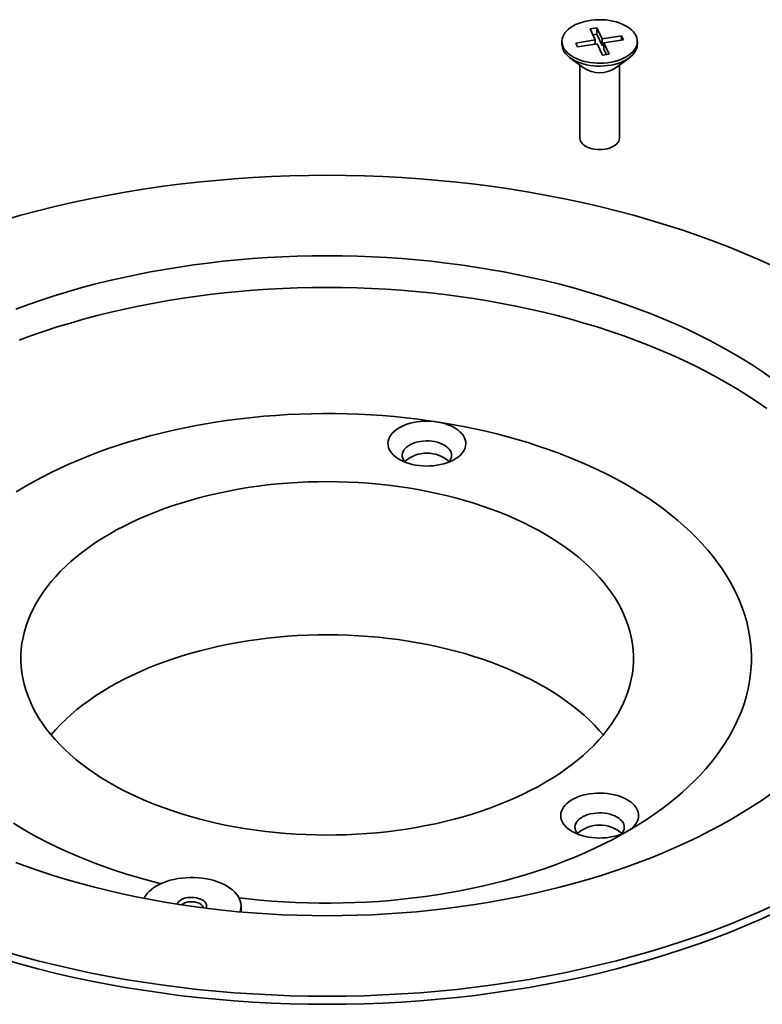
# Model space of a CAD drawing. Units: inches. Extents: x 0.2 to 8.4, y 0.1 to 10.9.
# Drawn here: x 6.2 to 7.4, y 5 to 6.6 of the extents above; entities that cross this region are included whole.
import ezdxf

# ---------------------------------------------------------------- set-up
doc = ezdxf.new("R2010")
doc.units = ezdxf.units.IN
doc.header["$MEASUREMENT"] = 0

msp = doc.modelspace()

# ---------------------------------------------------------------- linework, layer by layer
at = {"color": 7, "linetype": 'Continuous', "lineweight": 35}
for p, q in [((7.14581095, 6.54850184), (7.13494429, 6.54682095)), ((7.13494429, 6.54682095), (7.14319415, 6.5290469)), ((7.15406081, 6.5307278), (7.14581095, 6.54850184)), ((7.14581095, 6.53829508), (7.14581095, 6.54850184)), ((7.14319415, 6.5290469), (7.11240526, 6.52428436)), ((7.14581095, 6.53829508), (7.13936442, 6.53729791)), ((7.14319415, 6.52232331), (7.14319415, 6.5290469)), ((7.15406081, 6.52052104), (7.14581095, 6.53829508)), ((7.1848497, 6.53549034), (7.15406081, 6.5307278)), ((7.15406081, 6.52052104), (7.15406081, 6.5307278)), ((7.15697253, 6.52445461), (7.18776141, 6.52921715)), ((7.18776141, 6.52921715), (7.1848497, 6.53549034)), ((7.1848497, 6.52876675), (7.1848497, 6.53549034)), ((7.09045834, 6.52675075), (7.09045834, 6.52217135)), ((7.11240526, 6.52428436), (7.11531697, 6.51801117)), ((7.11531697, 6.51801117), (7.14610586, 6.52277371)), ((7.14610586, 6.52277371), (7.15435572, 6.50499966)), ((7.15697253, 6.52097143), (7.15406081, 6.52052104)), ((7.16522238, 6.50668056), (7.15697253, 6.52445461)), ((7.15697253, 6.51424785), (7.15697253, 6.52445461)), ((7.16080225, 6.50599684), (7.15697253, 6.51424785)), ((7.20970834, 6.52217135), (7.20970834, 6.52675075)), ((7.10304782, 6.50101707), (7.1254316, 6.48443092)), ((7.15435572, 6.50499966), (7.16522238, 6.50668056)), ((7.17473507, 6.48443092), (7.19711885, 6.50101707)), ((7.11883334, 6.48932017), (7.11883334, 6.37364935)), ((7.18133334, 6.37364935), (7.18133334, 6.48932017)), ((6.43202411, 5.17514737), (6.42963317, 5.17106489)), ((6.58298062, 5.15385936), (6.58298062, 5.15882852)), ((6.58132675, 5.14963182), (6.58206362, 5.15193869))]:
    msp.add_line(p, q, dxfattribs=at)
at = {"color": 8, "linetype": 'Continuous', "lineweight": 35}
msp.add_line((6.58206362, 5.15193869), (6.5829391, 5.15386728), dxfattribs=at)
at = {"color": 7, "linetype": 'Continuous', "lineweight": 35, "flags": 128}
for points in [[(7.20767666, 6.53565951), (7.20594896, 6.53877958), (7.20371534, 6.54179072), (7.20099601, 6.54466566), (7.19781561, 6.54737836), (7.19420294, 6.54990425), (7.19019071, 6.55222046), (7.18581527, 6.55430601), (7.18111623, 6.55614201), (7.17613615, 6.55771185), (7.17092014, 6.55900129), (7.16551542, 6.55999867), (7.15997095, 6.56069496), (7.15433693, 6.56108383), (7.1486644, 6.56116179), (7.14300471, 6.56092811), (7.13740913, 6.56038491), (7.13192833, 6.55953712), (7.12661194, 6.55839241), (7.12150811, 6.55696115), (7.11666307, 6.5552563), (7.11212068, 6.5532933), (7.10792209, 6.55108992), (7.10410532, 6.54866613), (7.10070493, 6.54604386), (7.09775173, 6.54324688), (7.09527244, 6.5403005), (7.09328953, 6.53723142), (7.09182095, 6.53406742), (7.09088001, 6.53083716), (7.09047522, 6.52756989), (7.09061025, 6.5242952), (7.09128388, 6.52104276), (7.09249001, 6.517842), (7.09421771, 6.51472192), (7.09645134, 6.51171078), (7.09917066, 6.50883585), (7.10235106, 6.50612315), (7.10596374, 6.50359726), (7.10997596, 6.50128105), (7.1143514, 6.4991955), (7.11905044, 6.49735949), (7.12403052, 6.49578966), (7.12924653, 6.49450021), (7.13465125, 6.49350283), (7.14019572, 6.49280655), (7.14582974, 6.49241767), (7.15150227, 6.49233972), (7.15716196, 6.4925734), (7.16275754, 6.4931166), (7.16823834, 6.49396439), (7.17355473, 6.4951091), (7.17865856, 6.49654036), (7.1835036, 6.49824521), (7.18804599, 6.50020821), (7.19224458, 6.50241159), (7.19606135, 6.50483538), (7.19946174, 6.50745765), (7.20241495, 6.51025463), (7.20489423, 6.51320101), (7.20687714, 6.51627009), (7.20834572, 6.51943409), (7.20928666, 6.52266435), (7.20969145, 6.52593162), (7.20955642, 6.5292063), (7.20888279, 6.53245875), (7.20767666, 6.53565951)], [(7.09045834, 6.52217135), (7.09061025, 6.5197158), (7.09128388, 6.51646335), (7.09249001, 6.5132626), (7.09421771, 6.51014252), (7.09645134, 6.50713138), (7.09917066, 6.50425644), (7.10235106, 6.50154375), (7.10596374, 6.49901786), (7.10997596, 6.49670165), (7.1143514, 6.4946161), (7.11905044, 6.49278009), (7.12403052, 6.49121026), (7.12924653, 6.48992081), (7.13465125, 6.48892343), (7.14019572, 6.48822715), (7.14582974, 6.48783827), (7.15150227, 6.48776032), (7.15716196, 6.487994), (7.16275754, 6.48853719), (7.16823834, 6.48938498), (7.17355473, 6.49052969), (7.17865856, 6.49196096), (7.1835036, 6.49366581), (7.18804599, 6.49562881), (7.19224458, 6.49783218), (7.19606135, 6.50025598), (7.19946174, 6.50287824), (7.20241495, 6.50567523), (7.20489423, 6.5086216), (7.20687714, 6.51169069), (7.20834572, 6.51485469), (7.20928666, 6.51808495), (7.20969145, 6.52135222), (7.20970834, 6.52217135)], [(7.11883334, 6.37364935), (7.11910068, 6.37129463), (7.11989815, 6.36898019), (7.1212121, 6.36674565), (7.12302004, 6.36462923), (7.12529104, 6.36266715), (7.12798625, 6.36089297), (7.13105954, 6.35933707), (7.13445834, 6.35802604), (7.13812448, 6.35698234), (7.14199524, 6.35622382), (7.14600439, 6.35576345), (7.15008334, 6.35560911), (7.15416228, 6.35576345), (7.15817143, 6.35622382), (7.16204219, 6.35698234), (7.16570834, 6.35802604), (7.16910713, 6.35933707), (7.17218042, 6.36089297), (7.17487563, 6.36266715), (7.17714663, 6.36462923), (7.17895457, 6.36674565), (7.18026852, 6.36898019), (7.18106599, 6.37129463), (7.18133334, 6.37364935), (7.18133334, 6.37364935)], [(6.42801872, 6.29283418), (6.45656411, 6.29701929), (6.48528949, 6.3007716), (6.51417517, 6.30408853), (6.54320137, 6.30696782), (6.57234817, 6.30940749), (6.60159562, 6.31140586), (6.63092366, 6.31296158), (6.66031219, 6.31407356), (6.68974107, 6.31474106), (6.71919014, 6.31496361), (6.74863921, 6.31474106), (6.77806809, 6.31407356), (6.80745662, 6.31296158), (6.83678466, 6.31140586), (6.86603211, 6.30940749), (6.89517891, 6.30696782), (6.92420511, 6.30408853), (6.95309079, 6.3007716), (6.98181618, 6.29701929), (7.01036157, 6.29283418), (7.0387074, 6.28821914), (7.06683426, 6.28317733), (7.09472286, 6.2777122), (7.12235408, 6.27182751), (7.149709, 6.26552727), (7.17676886, 6.25881582), (7.20351512, 6.25169775), (7.22992945, 6.24417794), (7.25599375, 6.23626154), (7.28169014, 6.22795399), (7.30700103, 6.21926096), (7.33190906, 6.21018842), (7.35639716, 6.2007426), (7.38044855, 6.19092995), (7.40404675, 6.18075721), (7.42717558, 6.17023135)], [(6.20845083, 6.24417794), (6.23486516, 6.25169775), (6.26161142, 6.25881582), (6.28867128, 6.26552727), (6.3160262, 6.27182751), (6.34365742, 6.2777122), (6.37154602, 6.28317733), (6.39967288, 6.28821914), (6.42801872, 6.29283418)], [(6.48512067, 6.16980991), (6.50806799, 6.17317427), (6.53116001, 6.17619071), (6.55438089, 6.17885715), (6.57771472, 6.18117178), (6.60114552, 6.183133), (6.62465721, 6.18473948), (6.6482337, 6.1859901), (6.67185881, 6.18688401), (6.69551636, 6.1874206), (6.71919014, 6.18759951), (6.74286392, 6.1874206), (6.76652147, 6.18688401), (6.79014659, 6.1859901), (6.81372307, 6.18473948), (6.83723477, 6.183133), (6.86066556, 6.18117178), (6.88399939, 6.17885715), (6.90722028, 6.17619071), (6.93031229, 6.17317427), (6.95325961, 6.16980991), (6.97604652, 6.16609993), (6.99865739, 6.16204687), (7.02107672, 6.15765352), (7.04328916, 6.15292287), (7.06527947, 6.14785819), (7.08703259, 6.14246293), (7.10853361, 6.13674079), (7.1297678, 6.1306957), (7.15072059, 6.12433179), (7.17137764, 6.11765344), (7.19172478, 6.11066521), (7.21174807, 6.1033719), (7.23143378, 6.0957785), (7.25076843, 6.08789023), (7.26973876, 6.07971248), (7.28833177, 6.07125085), (7.30653472, 6.06251116), (7.32433513, 6.05349938), (7.34172081, 6.0442217), (7.35867984, 6.03468448), (7.37520059, 6.02489424), (7.39127174, 6.0148577), (7.40688229, 6.00458174), (7.42202152, 5.9940734)], [(6.22663221, 6.1033719), (6.2466555, 6.11066521), (6.26700264, 6.11765344), (6.28765969, 6.12433179), (6.30861248, 6.1306957), (6.32984667, 6.13674079), (6.35134769, 6.14246293), (6.37310081, 6.14785819), (6.39509113, 6.15292287), (6.41730356, 6.15765352), (6.4397229, 6.16204687), (6.46233376, 6.16609993), (6.48512067, 6.16980991)], [(6.48767651, 6.11992884), (6.51037326, 6.12325647), (6.53321313, 6.12623997), (6.55618046, 6.1288773), (6.57925951, 6.13116665), (6.60243446, 6.13310646), (6.62568943, 6.13469539), (6.64900848, 6.13593236), (6.67237563, 6.13681651), (6.69577486, 6.13734724), (6.71919014, 6.1375242), (6.74260542, 6.13734724), (6.76600465, 6.13681651), (6.7893718, 6.13593236), (6.81269085, 6.13469539), (6.83594582, 6.13310646), (6.85912077, 6.13116665), (6.88219982, 6.1288773), (6.90516715, 6.12623997), (6.92800702, 6.12325647), (6.95070378, 6.11992884), (6.97324187, 6.11625937), (6.99560584, 6.11225057), (7.01778038, 6.10790519), (7.03975027, 6.1032262), (7.06150047, 6.09821682), (7.08301607, 6.09288047), (7.10428232, 6.08722081), (7.12528464, 6.08124173), (7.14600865, 6.07494731), (7.16644014, 6.06834188), (7.18656511, 6.06142996), (7.20636976, 6.05421628), (7.22584052, 6.0467058), (7.24496405, 6.03890366), (7.26372724, 6.0308152), (7.28211723, 6.02244597), (7.30012142, 6.0138017), (7.31772747, 6.00488833), (7.33492331, 5.99571195), (7.35169716, 5.98627887), (7.36803752, 5.97659553), (7.38393319, 5.96666858), (7.39937328, 5.95650483), (7.4143472, 5.94611123)], [(6.23201052, 6.05421628), (6.25181517, 6.06142996), (6.27194014, 6.06834188), (6.29237163, 6.07494731), (6.31309564, 6.08124173), (6.33409796, 6.08722081), (6.35536421, 6.09288047), (6.37687981, 6.09821682), (6.39863001, 6.1032262), (6.42059991, 6.10790519), (6.44277444, 6.11225057), (6.46513842, 6.11625937), (6.48767651, 6.11992884)], [(6.54553411, 5.92482508), (6.56377901, 5.92748952), (6.58214618, 5.92985752), (6.60062116, 5.93192721), (6.61918943, 5.93369697), (6.63783638, 5.93516539), (6.65654733, 5.93633133), (6.67530756, 5.93719386), (6.69410232, 5.93775231), (6.71291681, 5.93800624), (6.73173625, 5.93795545), (6.75054581, 5.93759998), (6.7693307, 5.93694011), (6.78807614, 5.93597635), (6.80676739, 5.93470947), (6.82538974, 5.93314047), (6.84392853, 5.93127057), (6.86236919, 5.92910125), (6.8806972, 5.92663421), (6.89889815, 5.9238714), (6.91695771, 5.920815), (6.93486167, 5.91746739), (6.95259596, 5.91383122), (6.97014662, 5.90990936), (6.98749984, 5.90570487), (7.00464197, 5.90122108), (7.02155952, 5.89646151), (7.03823918, 5.8914299), (7.05466782, 5.88613022), (7.07083254, 5.88056662), (7.0867206, 5.8747435), (7.1023195, 5.86866543), (7.11761698, 5.86233719), (7.132601, 5.85576376), (7.14725977, 5.84895032), (7.16158175, 5.84190222), (7.17555569, 5.83462501), (7.18917058, 5.82712441), (7.20241572, 5.81940633), (7.21528067, 5.81147683), (7.22775534, 5.80334216), (7.23982988, 5.79500872), (7.25149482, 5.78648306), (7.26274097, 5.77777189), (7.27355948, 5.76888206), (7.28394184, 5.75982056), (7.29387989, 5.75059454), (7.3033658, 5.74121124), (7.31239211, 5.73167804), (7.32095172, 5.72200246), (7.3290379, 5.71219209), (7.33664428, 5.70225466), (7.34376488, 5.69219799), (7.3503941, 5.68202998), (7.35652672, 5.67175865), (7.36215791, 5.66139206), (7.36728326, 5.65093837), (7.37189872, 5.64040582), (7.37600066, 5.62980268), (7.37958586, 5.6191373), (7.38265149, 5.60841806), (7.38519515, 5.59765341), (7.38721483, 5.58685181), (7.38870894, 5.57602176), (7.38967631, 5.56517177), (7.39011618, 5.5543104), (7.3900282, 5.54344617), (7.38941244, 5.53258764), (7.38826938, 5.52174336), (7.38659993, 5.51092184), (7.38440539, 5.50013161), (7.3816875, 5.48938116), (7.37844839, 5.47867894), (7.37469061, 5.46803338), (7.37041712, 5.45745284), (7.36563127, 5.44694566), (7.36033684, 5.4365201), (7.35453799, 5.42618436), (7.34823928, 5.41594657), (7.34144567, 5.40581479), (7.3341625, 5.39579699), (7.32639551, 5.38590105), (7.31815079, 5.37613476), (7.30943485, 5.3665058), (7.30025453, 5.35702174), (7.29061706, 5.34769005), (7.28053003, 5.33851807), (7.27000136, 5.32951301), (7.25903934, 5.32068196), (7.2476526, 5.31203187), (7.23585009, 5.30356955), (7.22364109, 5.29530164), (7.21103523, 5.28723466), (7.1980424, 5.27937495), (7.18467284, 5.2717287), (7.17093707, 5.26430191), (7.15684588, 5.25710044), (7.14241037, 5.25012996), (7.12764189, 5.24339593), (7.11255206, 5.23690367), (7.09715276, 5.23065828), (7.08145609, 5.22466467), (7.06547441, 5.21892755), (7.0492203, 5.21345145), (7.03270653, 5.20824068), (7.01594611, 5.20329932), (6.99895222, 5.19863127), (6.98173822, 5.1942402), (6.96431766, 5.19012956), (6.94670425, 5.1863026), (6.92891185, 5.18276231), (6.91095444, 5.17951149), (6.89284617, 5.17655269), (6.87460127, 5.17388824), (6.8562341, 5.17152024), (6.83775912, 5.16945055), (6.81919085, 5.1676808), (6.8005439, 5.16621238), (6.78183295, 5.16504644), (6.76307272, 5.16418391), (6.74427796, 5.16362546), (6.72546347, 5.16337153), (6.70664404, 5.16342232), (6.68783448, 5.16377779), (6.66904958, 5.16443766), (6.65030414, 5.16540141), (6.63161289, 5.16666829), (6.61299054, 5.1682373), (6.59445175, 5.1701072), (6.5796684, 5.17182151)], [(6.22734505, 5.81414311), (6.24033788, 5.82200282), (6.25370744, 5.82964907), (6.26744321, 5.83707585), (6.2815344, 5.84427732), (6.29596991, 5.85124781), (6.31073839, 5.85798183), (6.32582822, 5.8644741), (6.34122753, 5.87071949), (6.35692419, 5.8767131), (6.37290587, 5.88245021), (6.38915998, 5.88792631), (6.40567375, 5.89313709), (6.42243417, 5.89807845), (6.43942807, 5.9027465), (6.45664206, 5.90713757), (6.47406262, 5.9112482), (6.49167603, 5.91507517), (6.50946844, 5.91861546), (6.52742584, 5.92186628), (6.54553411, 5.92482508)], [(6.86097445, 5.92481511), (6.86652914, 5.92551738), (6.87217238, 5.92592078), (6.87785602, 5.92602187), (6.88353157, 5.92581979), (6.88915062, 5.92531626), (6.89466521, 5.92451557), (6.9000283, 5.92342457), (6.90519415, 5.92205255), (6.91011866, 5.92041122), (6.91475983, 5.91851459), (6.91907806, 5.91637883), (6.92303652, 5.91402218), (6.92660142, 5.91146473), (6.92974235, 5.9087283), (6.93243252, 5.90583624), (6.93464898, 5.90281323), (6.93637281, 5.89968505), (6.9375893, 5.8964784), (6.93828809, 5.89322062), (6.9384632, 5.88993953), (6.93811314, 5.8866631), (6.9372409, 5.8834193), (6.93585393, 5.88023579), (6.93396405, 5.87713974), (6.93158738, 5.87415756), (6.92874421, 5.8713147), (6.9254588, 5.86863541), (6.92175916, 5.86614255), (6.91767687, 5.86385738), (6.91324675, 5.86179941), (6.90850661, 5.85998619), (6.90349687, 5.85843318), (6.89826029, 5.85715365), (6.89284154, 5.85615851), (6.88728685, 5.85545624), (6.88164362, 5.85505284), (6.87595997, 5.85495175), (6.87028442, 5.85515383), (6.86466538, 5.85565736), (6.85915078, 5.85645805), (6.85378769, 5.85754905), (6.84862185, 5.85892107), (6.84369733, 5.8605624), (6.83905616, 5.86245903), (6.83473793, 5.86459478), (6.83077948, 5.86695144), (6.82721457, 5.86950889), (6.82407364, 5.87224532), (6.82138347, 5.87513738), (6.81916702, 5.87816039), (6.81744319, 5.88128857), (6.81622669, 5.88449522), (6.81552791, 5.88775299), (6.8153528, 5.89103409), (6.81570285, 5.89431052), (6.81657509, 5.89755432), (6.81796207, 5.90073783), (6.81985195, 5.90383388), (6.82222861, 5.90681606), (6.82507178, 5.90965892), (6.8283572, 5.91233821), (6.83205683, 5.91483107), (6.83613912, 5.91711624), (6.84056924, 5.91917421), (6.84530938, 5.92098743), (6.85031912, 5.92254044), (6.8555557, 5.92381997), (6.86097445, 5.92481511)], [(6.86679788, 5.89389656), (6.86248588, 5.89307171), (6.85836892, 5.89196345), (6.85450267, 5.89058677), (6.85093941, 5.88896028), (6.84772733, 5.88710599), (6.84490987, 5.88504896), (6.84252513, 5.88281702), (6.84060536, 5.88044035), (6.83917652, 5.87795109), (6.83825793, 5.8753829), (6.83786202, 5.87277051), (6.83799414, 5.87014925), (6.8386525, 5.86755457), (6.83982821, 5.86502156), (6.84150535, 5.86258447), (6.8431524, 5.8607663)], [(6.91066359, 5.8607663), (6.91129086, 5.86141226), (6.91321063, 5.86378893), (6.91463947, 5.86627819), (6.91555806, 5.86884638), (6.91595397, 5.87145877), (6.91582185, 5.87408003), (6.91516349, 5.87667471), (6.91398779, 5.87920772), (6.91231064, 5.88164481), (6.91015474, 5.88395302), (6.90754923, 5.88610114), (6.90452936, 5.88806011), (6.90113595, 5.88980345), (6.89741489, 5.89130758), (6.89341652, 5.89255215), (6.8891949, 5.89352035), (6.88480712, 5.89419907), (6.88031252, 5.89457913), (6.87577187, 5.8946554), (6.8712466, 5.89442685), (6.86679788, 5.89389656)], [(6.59382467, 5.82078467), (6.60936258, 5.82302986), (6.62502058, 5.82497724), (6.64078156, 5.8266247), (6.65662828, 5.82797043), (6.67254341, 5.82901295), (6.68850955, 5.82975113), (6.70450923, 5.83018415), (6.72052497, 5.83031156), (6.73653925, 5.8301332), (6.75253456, 5.82964927), (6.7684934, 5.8288603), (6.78439834, 5.82776716), (6.80023197, 5.82637103), (6.81597698, 5.82467346), (6.83161616, 5.82267628), (6.8471324, 5.82038169), (6.86250873, 5.81779219), (6.87772835, 5.81491062), (6.89277462, 5.81174013), (6.90763107, 5.80828418), (6.92228146, 5.80454656), (6.93670977, 5.80053134), (6.95090023, 5.79624293), (6.96483732, 5.79168601), (6.9785058, 5.78686556), (6.99189072, 5.78178685), (7.00497744, 5.77645544), (7.01775166, 5.77087716), (7.03019941, 5.76505811), (7.04230708, 5.75900465), (7.05406142, 5.75272339), (7.06544958, 5.74622122), (7.07645911, 5.73950523), (7.08707798, 5.73258278), (7.09729456, 5.72546142), (7.1070977, 5.71814896), (7.11647666, 5.71065338), (7.1254212, 5.70298288), (7.13392153, 5.69514586), (7.14196835, 5.68715086), (7.14955287, 5.67900665), (7.1566668, 5.67072213), (7.16330236, 5.66230635), (7.16945228, 5.65376852), (7.17510985, 5.64511798), (7.18026888, 5.63636417), (7.18492372, 5.62751669), (7.18906929, 5.61858519), (7.19270106, 5.60957945), (7.19581505, 5.60050931), (7.19840785, 5.5913847), (7.20047664, 5.58221558), (7.20201915, 5.57301199), (7.20303369, 5.56378399), (7.20351916, 5.55454167), (7.20347502, 5.54529514), (7.20290132, 5.53605451), (7.20179869, 5.52682988), (7.20016834, 5.51763133), (7.19801204, 5.50846894), (7.19533216, 5.49935271), (7.19213162, 5.49029262), (7.18841393, 5.48129857), (7.18418315, 5.4723804), (7.17944391, 5.46354786), (7.17420138, 5.4548106), (7.16846131, 5.44617819), (7.16222997, 5.43766006), (7.15551416, 5.42926552), (7.14832125, 5.42100376), (7.14065909, 5.4128838), (7.13253605, 5.40491454), (7.12396103, 5.39710467), (7.1149434, 5.38946275), (7.10549302, 5.38199713), (7.09562022, 5.37471596), (7.0853358, 5.36762723), (7.074651, 5.36073866), (7.06357751, 5.35405781), (7.05212745, 5.34759197), (7.04031331, 5.34134821), (7.02814804, 5.33533336), (7.01564492, 5.329554), (7.00281764, 5.32401645), (6.98968021, 5.31872676), (6.97624701, 5.31369072), (6.96253272, 5.30891383), (6.94855234, 5.30440132), (6.93432115, 5.30015813), (6.91985472, 5.29618888), (6.90516886, 5.29249793), (6.89027965, 5.2890893), (6.87520334, 5.28596673), (6.85995644, 5.28313363), (6.84455562, 5.28059309), (6.8290177, 5.27834791), (6.8133597, 5.27640052), (6.79759872, 5.27475306), (6.781752, 5.27340734), (6.76583687, 5.27236482), (6.74987073, 5.27162664), (6.73387105, 5.27119361), (6.71785531, 5.27106621), (6.70184103, 5.27124457), (6.68584572, 5.2717285), (6.66988688, 5.27251746), (6.65398194, 5.27361061), (6.63814831, 5.27500673), (6.6224033, 5.27670431), (6.60676413, 5.27870149), (6.59124788, 5.28099608), (6.57587155, 5.28358557), (6.56065193, 5.28646714), (6.54560567, 5.28963764), (6.53074922, 5.29309358), (6.51609882, 5.29683121), (6.50167051, 5.30084642), (6.48748005, 5.30513484), (6.47354296, 5.30969176), (6.45987448, 5.31451221), (6.44648956, 5.31959092), (6.43340284, 5.32492232), (6.42062862, 5.3305006), (6.40818087, 5.33631966), (6.39607321, 5.34237312), (6.38431887, 5.34865437), (6.3729307, 5.35515655), (6.36192117, 5.36187253), (6.3513023, 5.36879499), (6.34108572, 5.37591634), (6.33128258, 5.3832288), (6.32190362, 5.39072438), (6.31295908, 5.39839488), (6.30445876, 5.40623191), (6.29641193, 5.4142269), (6.28882741, 5.42237111), (6.28171348, 5.43065563), (6.27507792, 5.43907141), (6.268928, 5.44760924), (6.26327043, 5.45625979), (6.2581114, 5.46501359), (6.25345656, 5.47386108), (6.24931099, 5.48279258), (6.24567922, 5.49179832), (6.24256523, 5.50086845), (6.23997243, 5.50999307), (6.23790364, 5.51916219), (6.23636113, 5.52836577), (6.23534659, 5.53759377), (6.23486112, 5.54683609), (6.23490526, 5.55608262), (6.23547896, 5.56532326), (6.23658159, 5.57454789), (6.23821194, 5.58374643), (6.24036824, 5.59290883), (6.24304812, 5.60202505), (6.24624866, 5.61108514), (6.24996635, 5.62007919), (6.25419713, 5.62899736), (6.25893638, 5.63782991), (6.2641789, 5.64656716), (6.26991897, 5.65519958), (6.27615032, 5.66371771), (6.28286612, 5.67211225), (6.29005903, 5.68037401), (6.2977212, 5.68849396), (6.30584423, 5.69646323), (6.31441925, 5.70427309), (6.32343688, 5.71191502), (6.33288727, 5.71938064), (6.34276007, 5.7266618), (6.35304449, 5.73375054), (6.36372928, 5.7406391), (6.37480277, 5.74731996), (6.38625284, 5.7537858), (6.39806697, 5.76002956), (6.41023224, 5.7660444), (6.42273536, 5.77182376), (6.43556264, 5.77736131), (6.44870007, 5.782651), (6.46213327, 5.78768704), (6.47584756, 5.79246393), (6.48982795, 5.79697644), (6.50405913, 5.80121964), (6.51852556, 5.80518888), (6.53321142, 5.80887984), (6.54810064, 5.81228847), (6.56317694, 5.81541104), (6.57842384, 5.81824414), (6.59382467, 5.82078467)], [(6.28268421, 5.42948361), (6.28286612, 5.42970169), (6.29005903, 5.43796346), (6.2977212, 5.44608341), (6.30584423, 5.45405268), (6.31441925, 5.46186254), (6.32343688, 5.46950446), (6.33288727, 5.47697009), (6.34276007, 5.48425125), (6.35304449, 5.49133999), (6.36372928, 5.49822855), (6.37480277, 5.5049094), (6.38625284, 5.51137524), (6.39806697, 5.517619), (6.41023224, 5.52363385), (6.42273536, 5.52941321), (6.43556264, 5.53495076), (6.44870007, 5.54024045), (6.46213327, 5.54527649), (6.47584756, 5.55005338), (6.48982795, 5.55456589), (6.50405913, 5.55880909), (6.51852556, 5.56277833), (6.53321142, 5.56646929), (6.54810064, 5.56987791), (6.56317694, 5.57300048), (6.57842384, 5.57583358), (6.59382467, 5.57837412)], [(6.59382467, 5.57837412), (6.60936258, 5.5806193), (6.62502058, 5.58256669), (6.64078156, 5.58421415), (6.65662828, 5.58555987), (6.67254341, 5.58660239), (6.68850955, 5.58734057), (6.70450923, 5.5877736), (6.72052497, 5.587901), (6.73653925, 5.58772264), (6.75253456, 5.58723872), (6.7684934, 5.58644975), (6.78439834, 5.5853566), (6.80023197, 5.58396048), (6.81597698, 5.5822629), (6.83161616, 5.58026572), (6.8471324, 5.57797113), (6.86250873, 5.57538164), (6.87772835, 5.57250007), (6.89277462, 5.56932958), (6.90763107, 5.56587363), (6.92228146, 5.562136), (6.93670977, 5.55812079), (6.95090023, 5.55383237), (6.96483732, 5.54927545), (6.9785058, 5.544455), (6.99189072, 5.5393763), (7.00497744, 5.53404489), (7.01775166, 5.52846661), (7.03019941, 5.52264755), (7.04230708, 5.51659409), (7.05406142, 5.51031284), (7.06544958, 5.50381066), (7.07645911, 5.49709468), (7.08707798, 5.49017222), (7.09729456, 5.48305087), (7.1070977, 5.47573841), (7.11647666, 5.46824283), (7.1254212, 5.46057233), (7.13392153, 5.4527353), (7.14196835, 5.44474031), (7.14955287, 5.4365961), (7.15569608, 5.42948361)], [(7.42202152, 5.33695647), (7.40688229, 5.32644813), (7.39127174, 5.31617217), (7.37520059, 5.30613563), (7.35867984, 5.29634539), (7.34172081, 5.28680816), (7.32433513, 5.27753048), (7.30653472, 5.26851871), (7.28833177, 5.25977902), (7.26973876, 5.25131739), (7.25076843, 5.24313964), (7.23143378, 5.23525136), (7.21174807, 5.22765797), (7.19172478, 5.22036466), (7.17137764, 5.21337643), (7.15072059, 5.20669808), (7.1297678, 5.20033417), (7.10853361, 5.19428908), (7.08703259, 5.18856694), (7.06527947, 5.18317168), (7.04328916, 5.17810699), (7.02107672, 5.17337635), (6.99865739, 5.168983), (6.97604652, 5.16492994), (6.95325961, 5.16121996), (6.93031229, 5.1578556), (6.90722028, 5.15483916), (6.88399939, 5.15217271), (6.86066556, 5.14985809), (6.83723477, 5.14789687), (6.81372307, 5.14629039), (6.79014659, 5.14503977), (6.76652147, 5.14414586), (6.74286392, 5.14360927), (6.71919014, 5.14343036), (6.69551636, 5.14360927), (6.67185881, 5.14414586), (6.6482337, 5.14503977), (6.62465721, 5.14629039), (6.60114552, 5.14789687), (6.57771472, 5.14985809), (6.55438089, 5.15217271), (6.53116001, 5.15483916), (6.50806799, 5.1578556), (6.48512067, 5.16121996), (6.46233376, 5.16492994), (6.4397229, 5.168983), (6.41730356, 5.17337635), (6.39509113, 5.17810699), (6.37310081, 5.18317168), (6.35134769, 5.18856694), (6.32984667, 5.19428908), (6.30861248, 5.20033417), (6.28765969, 5.20669808), (6.26700264, 5.21337643), (6.2466555, 5.22036466), (6.22663221, 5.22765797)], [(7.13414979, 5.33626784), (7.13970448, 5.33697011), (7.14534772, 5.33737351), (7.15103136, 5.3374746), (7.15670691, 5.33727251), (7.16232595, 5.33676898), (7.16784055, 5.3359683), (7.17320364, 5.33487729), (7.17836948, 5.33350527), (7.183294, 5.33186395), (7.18793517, 5.32996732), (7.1922534, 5.32783156), (7.19621186, 5.32547491), (7.19977676, 5.32291745), (7.20291769, 5.32018103), (7.20560786, 5.31728897), (7.20782432, 5.31426596), (7.20954814, 5.31113778), (7.21076464, 5.30793112), (7.21146342, 5.30467335), (7.21163854, 5.30139225), (7.21128848, 5.29811583), (7.21041624, 5.29487202), (7.20902927, 5.29168852), (7.20713938, 5.28859247), (7.20476272, 5.28561029), (7.20191955, 5.28276743), (7.19863413, 5.28008814), (7.1949345, 5.27759527), (7.19085221, 5.27531011), (7.18642209, 5.27325213), (7.18168195, 5.27143891), (7.17667221, 5.26988591), (7.17143563, 5.26860638), (7.16601688, 5.26761123), (7.16046219, 5.26690896), (7.15481895, 5.26650556), (7.14913531, 5.26640448), (7.14345976, 5.26660656), (7.13784072, 5.26711009), (7.13232612, 5.26791077), (7.12696303, 5.26900178), (7.12179719, 5.2703738), (7.11687267, 5.27201513), (7.1122315, 5.27391176), (7.10791327, 5.27604751), (7.10395482, 5.27840417), (7.10038991, 5.28096162), (7.09724898, 5.28369805), (7.09455881, 5.2865901), (7.09234236, 5.28961312), (7.09061853, 5.29274129), (7.08940203, 5.29594795), (7.08870325, 5.29920572), (7.08852814, 5.30248682), (7.08887819, 5.30576325), (7.08975043, 5.30900705), (7.0911374, 5.31219056), (7.09302729, 5.31528661), (7.09540395, 5.31826878), (7.09824712, 5.32111164), (7.10153254, 5.32379093), (7.10523217, 5.3262838), (7.10931446, 5.32856896), (7.11374458, 5.33062694), (7.11848472, 5.33244016), (7.12349446, 5.33399316), (7.12873104, 5.33527269), (7.13414979, 5.33626784)], [(7.13997322, 5.30534929), (7.13566122, 5.30452443), (7.13154426, 5.30341617), (7.12767801, 5.30203949), (7.12411475, 5.30041301), (7.12090267, 5.29855871), (7.11808521, 5.29650169), (7.11570047, 5.29426975), (7.1137807, 5.29189308), (7.11235186, 5.28940382), (7.11143327, 5.28683562), (7.11103736, 5.28422324), (7.11116948, 5.28160198), (7.11182784, 5.2790073), (7.11300354, 5.27647429), (7.11468069, 5.2740372), (7.11632774, 5.27221902)], [(7.18383893, 5.27221902), (7.1844662, 5.27286499), (7.18638597, 5.27524166), (7.18781481, 5.27773092), (7.1887334, 5.28029911), (7.18912931, 5.2829115), (7.18899719, 5.28553276), (7.18833883, 5.28812744), (7.18716313, 5.29066045), (7.18548598, 5.29309754), (7.18333008, 5.29540575), (7.18072457, 5.29755387), (7.17770469, 5.29951284), (7.17431128, 5.30125618), (7.17059023, 5.30276031), (7.16659186, 5.30400488), (7.16237024, 5.30497308), (7.15798246, 5.30565179), (7.15348786, 5.30603186), (7.14894721, 5.30610813), (7.14442193, 5.30587957), (7.13997322, 5.30534929)], [(6.45653319, 5.19426693), (6.45088044, 5.19567289), (6.43373831, 5.20015669), (6.41682077, 5.20491626), (6.40014111, 5.20994786), (6.38371246, 5.21524755), (6.36754774, 5.22081114), (6.35165969, 5.22663426), (6.33606078, 5.23271234), (6.3207633, 5.23904057), (6.30577928, 5.245614), (6.29112051, 5.25242745), (6.27679853, 5.25947555), (6.26282459, 5.26675276), (6.2492097, 5.27425336), (6.23596457, 5.28197144), (6.22309961, 5.28990093)], [(6.43202411, 5.17514737), (6.43463769, 5.17859975), (6.43774131, 5.18191415), (6.4413133, 5.18506744), (6.44532875, 5.18803761), (6.44975962, 5.19080394), (6.454575, 5.19334711), (6.45974127, 5.19564939), (6.46522239, 5.1976947), (6.47098011, 5.19946878), (6.47697423, 5.20095923), (6.48316293, 5.20215566), (6.48950303, 5.20304971), (6.49595026, 5.20363516), (6.50245965, 5.20390791), (6.50898575, 5.20386606), (6.51548303, 5.20350989), (6.52190615, 5.20284191), (6.52821027, 5.20186676), (6.53435141, 5.20059126), (6.5402867, 5.19902431), (6.54597472, 5.19717683), (6.55137578, 5.19506173), (6.55645218, 5.19269377), (6.5611685, 5.19008946), (6.56549183, 5.18726699), (6.56939198, 5.18424606), (6.57284175, 5.18104774), (6.57581706, 5.17769435), (6.57829713, 5.17420931), (6.58026468, 5.17061692), (6.58170596, 5.16694227), (6.58261091, 5.16321099), (6.58297322, 5.15944913), (6.58279037, 5.15568293), (6.58206362, 5.15193869)], [(6.49870867, 5.17207193), (6.50219646, 5.17245289), (6.50574366, 5.17252952), (6.50927102, 5.17230008), (6.51269975, 5.17176971), (6.51595325, 5.17095026), (6.51895885, 5.16986003), (6.52164941, 5.16852337), (6.52396482, 5.16697014), (6.52585336, 5.16523505), (6.52727285, 5.16335684), (6.52819157, 5.16137748), (6.52858901, 5.15934118), (6.52845628, 5.15729342), (6.52779636, 5.15527996), (6.52778571, 5.15525709)], [(7.42717558, 5.16079852), (7.40404675, 5.15027266), (7.38044855, 5.14009992), (7.35639716, 5.13028727), (7.33190906, 5.12084144), (7.30700103, 5.11176891), (7.28169014, 5.10307588), (7.25599375, 5.09476832), (7.22992945, 5.08685193), (7.20351512, 5.07933212), (7.17676886, 5.07221405), (7.149709, 5.0655026), (7.12235408, 5.05920236), (7.09472286, 5.05331767), (7.06683426, 5.04785254), (7.0387074, 5.04281073), (7.01036157, 5.03819569), (6.98181618, 5.03401058), (6.95309079, 5.03025827), (6.92420511, 5.02694134), (6.89517891, 5.02406205), (6.86603211, 5.02162238), (6.83678466, 5.01962401), (6.80745662, 5.01806829), (6.77806809, 5.01695631), (6.74863921, 5.01628881), (6.71919014, 5.01606626), (6.68974107, 5.01628881), (6.66031219, 5.01695631), (6.63092366, 5.01806829), (6.60159562, 5.01962401), (6.57234817, 5.02162238), (6.54320137, 5.02406205), (6.51417517, 5.02694134), (6.48528949, 5.03025827), (6.45656411, 5.03401058), (6.42801872, 5.03819569), (6.39967288, 5.04281073), (6.37154602, 5.04785254), (6.34365742, 5.05331767), (6.3160262, 5.05920236), (6.28867128, 5.0655026), (6.26161142, 5.07221405), (6.23486516, 5.07933212), (6.20845083, 5.08685193)], [(6.523517, 5.15579696), (6.52343644, 5.15619661), (6.52274445, 5.15798852), (6.52153783, 5.15968715), (6.5198513, 5.16124363), (6.51773337, 5.16261317), (6.51524497, 5.16375639), (6.51245768, 5.16464038), (6.5094517, 5.16523973), (6.5063135, 5.16553719), (6.50313336, 5.1655242), (6.50000276, 5.16520114)], [(7.42717558, 5.14804007), (7.40404675, 5.13751421), (7.38044855, 5.12734147), (7.35639716, 5.11752882), (7.33190906, 5.10808299), (7.30700103, 5.09901046), (7.28169014, 5.09031743), (7.25599375, 5.08200987), (7.22992945, 5.07409348), (7.20351512, 5.06657367), (7.17676886, 5.0594556), (7.149709, 5.05274414), (7.12235408, 5.04644391), (7.09472286, 5.04055922), (7.06683426, 5.03509409), (7.0387074, 5.03005228), (7.01036157, 5.02543724), (6.98181618, 5.02125213), (6.95309079, 5.01749982), (6.92420511, 5.01418289), (6.89517891, 5.0113036), (6.86603211, 5.00886393), (6.83678466, 5.00686556), (6.80745662, 5.00530984), (6.77806809, 5.00419785), (6.74863921, 5.00353036), (6.71919014, 5.00330781), (6.68974107, 5.00353036), (6.66031219, 5.00419785), (6.63092366, 5.00530984), (6.60159562, 5.00686556), (6.57234817, 5.00886393), (6.54320137, 5.0113036), (6.51417517, 5.01418289), (6.48528949, 5.01749982), (6.45656411, 5.02125213), (6.42801872, 5.02543724), (6.39967288, 5.03005228), (6.37154602, 5.03509409), (6.34365742, 5.04055922), (6.3160262, 5.04644391), (6.28867128, 5.05274414), (6.26161142, 5.0594556), (6.23486516, 5.06657367), (6.20845083, 5.07409348)]]:
    msp.add_lwpolyline(points, dxfattribs=at)
at = {"color": 7, "linetype": 'Continuous', "lineweight": 35}
for centre, radius, start, end in [((7.15008334, 6.52304311), 0.04581058, 237.44403332, 302.55596668), ((6.876908, 5.8221815), 0.05317176, 48.75801224, 131.24198776), ((7.15008334, 5.23363423), 0.05317176, 48.75801224, 131.24198776), ((6.49942038, 5.15163706), 0.02044726, 91.99470318, 150.32426348), ((6.50222508, 5.14467015), 0.02065091, 96.17775541, 129.47524589)]:
    msp.add_arc(centre, radius, start, end, dxfattribs=at)
msp.add_open_spline([(6.58355665, 5.14945198), (6.58348197, 5.14969656), (6.58317325, 5.15070774), (6.58294196, 5.15225776), (6.58299151, 5.15351819), (6.58300496, 5.15386037)], degree=3, knots=[0, 0, 0, 0, 0.1886050289, 0.77972647884, 1, 1, 1, 1], dxfattribs=at)

doc.saveas('drawing.dxf')
